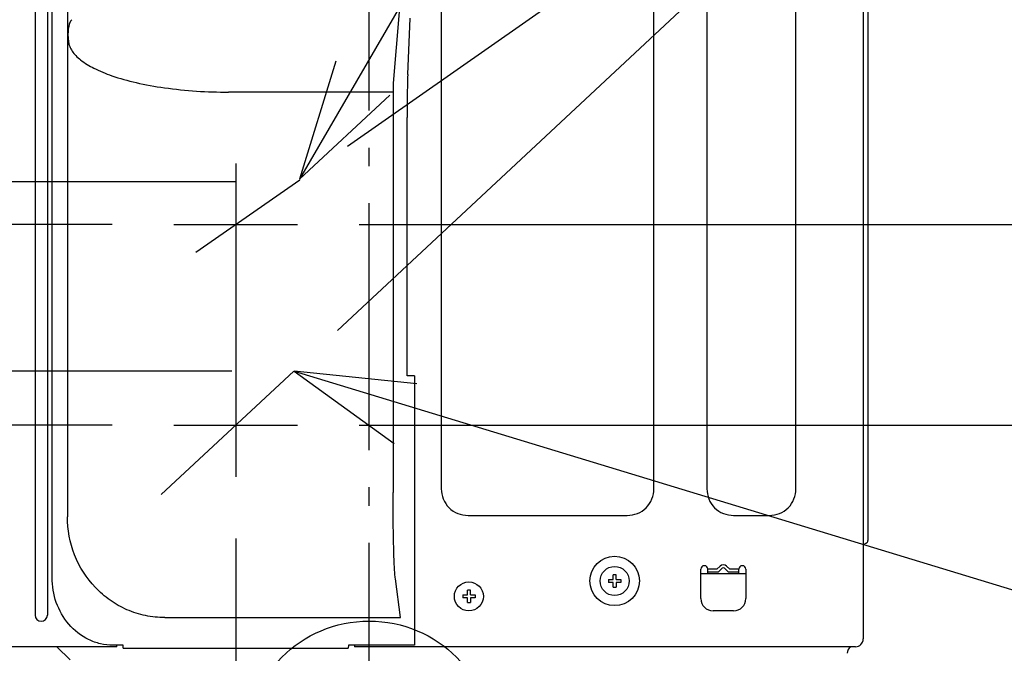
# Model space of a CAD drawing. Extents: x -942 to 933, y -599 to 1177.
# Drawn here: x -113 to 206, y 30 to 235 of the extents above; entities that cross this region are included whole.
import ezdxf

# ---------------------------------------------------------------- set-up
doc = ezdxf.new("R2010")
doc.units = 0
doc.header["$LTSCALE"] = 20
doc.header["$MEASUREMENT"] = 0
doc.header["$PDMODE"] = 3
doc.header["$PDSIZE"] = -2
doc.linetypes.add('DASHDOT', pattern=[5.5, 4, -0.6, 0.3, -0.6])
doc.layers.get('0').update_dxf_attribs({"linetype": 'CONTINUOUS'})
doc.layers.get('DEFPOINTS').update_dxf_attribs({"linetype": 'CONTINUOUS'})
for name, color, linetype in [('ARRANGE', 1, 'CONTINUOUS'), ('BASIS', 6, 'CONTINUOUS'), ('DETAIL', 5, 'CONTINUOUS'), ('NOTE', 4, 'CONTINUOUS'), ('OUTLINE', 3, 'CONTINUOUS'), ('SIZE', 32, 'CONTINUOUS')]:
    doc.layers.add(name, color=color, linetype=linetype)
doc.styles.get("Standard").update_dxf_attribs({"font": 'SIMPLEX', "width": 0.9, "bigfont": 'BIGFONT'})
doc.dimstyles.get("Standard").update_dxf_attribs({"dimtxt": 0.18, "dimasz": 0.18, "dimexe": 0.18, "dimexo": 0.0625, "dimgap": 0.09, "dimtad": 0, "dimtih": 1, "dimtoh": 1, "dimdec": 4, "dimzin": 0, "dimdsep": 46, "dimtxsty": 'STANDARD', "dimcen": 0.09, "dimadec": 0, "dimazin": 0, "dimtfac": 1, "dimtdec": 4, "dimtofl": 0, "dimtmove": 0, "dimatfit": 3, "dimfxl": 1, "dimtolj": 1, "dimtzin": 0, "dimarcsym": 0})

# ---------------------------------------------------------------- blocks, each defined once
blk = doc.blocks.new('_ORIGIN')
at = {"color": 0, "linetype": 'ByBlock'}
blk.add_line((0, 0), (-1, 0), dxfattribs=at)
blk.add_circle((0, 0), 0.5, dxfattribs=at)
blk = doc.blocks.new('*D136')
at = {"layer": 'DEFPOINTS', "color": 0, "linetype": 'Continuous', "transparency": 16777216}
for p in [(-337.3, 121), (-24.43, 121), (-188, 0)]:
    blk.add_point(p, dxfattribs=at)
at = {"layer": 'SIZE', "color": 0, "linetype": 'Continuous', "lineweight": -2, "transparency": 16777216}
for p, q in [((-44.43, 121), (-357.3, 121)), ((-337.3, 111), (-337.3, 10)), ((-208, 0), (-357.3, 0)), ((-337.3, 0), (-337.3, -140.9))]:
    blk.add_line(p, q, dxfattribs=at)
at = {"layer": 'SIZE', "color": 0, "linetype": 'Continuous', "lineweight": -2, "transparency": 16777216, "xscale": 10, "yscale": 10, "zscale": 10}
for p, rotation in [((-337.3, 121), 90), ((-337.3, 0), 270)]:
    blk.add_blockref('_ORIGIN', p, dxfattribs=dict(at, rotation=rotation))
at = {"layer": 'SIZE', "color": 0, "linetype": 'Continuous', "transparency": 16777216, "insert": (-372.3, -86.97), "char_height": 50, "attachment_point": 5, "rotation": 90}
blk.add_mtext('\\A1;121', dxfattribs=at)
blk = doc.blocks.new('*D137')
at = {"layer": 'DEFPOINTS', "color": 0, "linetype": 'Continuous', "transparency": 16777216}
for p in [(-508.12, 182.36), (-23.41, 182.36), (-188, 0)]:
    blk.add_point(p, dxfattribs=at)
at = {"layer": 'SIZE', "color": 0, "linetype": 'Continuous', "lineweight": -2, "transparency": 16777216}
for p, q in [((-43.41, 182.36), (-528.12, 182.36)), ((-508.12, 172.36), (-508.12, 10)), ((-208, 0), (-528.12, 0)), ((-508.12, 0), (-508.12, -137.14))]:
    blk.add_line(p, q, dxfattribs=at)
at = {"layer": 'SIZE', "color": 0, "linetype": 'Continuous', "lineweight": -2, "transparency": 16777216, "xscale": 10, "yscale": 10, "zscale": 10}
for p, rotation in [((-508.12, 182.36), 90), ((-508.12, 0), 270)]:
    blk.add_blockref('_ORIGIN', p, dxfattribs=dict(at, rotation=rotation))
at = {"layer": 'SIZE', "color": 0, "linetype": 'Continuous', "transparency": 16777216, "insert": (-543.12, -73.57), "char_height": 50, "attachment_point": 5, "rotation": 90}
blk.add_mtext('\\A1;182', dxfattribs=at)
blk = doc.blocks.new('*D138')
at = {"layer": 'DEFPOINTS', "color": 0, "linetype": 'Continuous', "transparency": 16777216}
for p in [(-417.97, 168.5), (-63.2, 168.5), (-188, 0)]:
    blk.add_point(p, dxfattribs=at)
at = {"layer": 'SIZE', "color": 0, "linetype": 'Continuous', "lineweight": -2, "transparency": 16777216}
for p, q in [((-83.2, 168.5), (-437.97, 168.5)), ((-417.97, 158.5), (-417.97, 10)), ((-208, 0), (-437.97, 0)), ((-417.97, 0), (-417.97, -135))]:
    blk.add_line(p, q, dxfattribs=at)
at = {"layer": 'SIZE', "color": 0, "linetype": 'Continuous', "lineweight": -2, "transparency": 16777216, "xscale": 10, "yscale": 10, "zscale": 10}
for p, rotation in [((-417.97, 168.5), 90), ((-417.97, 0), 270)]:
    blk.add_blockref('_ORIGIN', p, dxfattribs=dict(at, rotation=rotation))
at = {"layer": 'SIZE', "color": 0, "linetype": 'Continuous', "transparency": 16777216, "insert": (-452.97, -72.5), "char_height": 50, "attachment_point": 5, "rotation": 90}
blk.add_mtext('\\A1;169', dxfattribs=at)
blk = doc.blocks.new('*D139')
at = {"layer": 'DEFPOINTS', "color": 0, "linetype": 'Continuous', "transparency": 16777216}
for p in [(-256.39, 103.5), (-63.2, 103.5), (-188, 0)]:
    blk.add_point(p, dxfattribs=at)
at = {"layer": 'SIZE', "color": 0, "linetype": 'Continuous', "lineweight": -2, "transparency": 16777216}
for p, q in [((-83.2, 103.5), (-276.39, 103.5)), ((-256.39, 93.5), (-256.39, 10)), ((-208, 0), (-276.39, 0)), ((-256.39, 0), (-256.39, -139.29))]:
    blk.add_line(p, q, dxfattribs=at)
at = {"layer": 'SIZE', "color": 0, "linetype": 'Continuous', "lineweight": -2, "transparency": 16777216, "xscale": 10, "yscale": 10, "zscale": 10}
for p, rotation in [((-256.39, 103.5), 90), ((-256.39, 0), 270)]:
    blk.add_blockref('_ORIGIN', p, dxfattribs=dict(at, rotation=rotation))
at = {"layer": 'SIZE', "color": 0, "linetype": 'Continuous', "transparency": 16777216, "insert": (-291.39, -74.64), "char_height": 50, "attachment_point": 5, "rotation": 90}
blk.add_mtext('\\A1;104', dxfattribs=at)
blk = doc.blocks.new('*D145')
at = {"layer": 'DEFPOINTS', "color": 0, "linetype": 'Continuous', "transparency": 16777216}
for p in [(-43.2, 86.79), (160, 34.2), (160, -220.1)]:
    blk.add_point(p, dxfattribs=at)
at = {"layer": 'SIZE', "color": 0, "linetype": 'Continuous', "lineweight": -2, "transparency": 16777216}
for p, q in [((-43.2, 66.79), (-43.2, -240.1)), ((160, 14.2), (160, -240.1)), ((-33.2, -220.1), (150, -220.1))]:
    blk.add_line(p, q, dxfattribs=at)
at = {"layer": 'SIZE', "color": 0, "linetype": 'Continuous', "lineweight": -2, "transparency": 16777216, "xscale": 10, "yscale": 10, "zscale": 10, "rotation": 180}
blk.add_blockref('_ORIGIN', (-43.2, -220.1), dxfattribs=at)
at = {"layer": 'SIZE', "color": 0, "linetype": 'Continuous', "lineweight": -2, "transparency": 16777216, "xscale": 10, "yscale": 10, "zscale": 10}
blk.add_blockref('_ORIGIN', (160, -220.1), dxfattribs=at)
at = {"layer": 'SIZE', "color": 0, "linetype": 'Continuous', "transparency": 16777216, "insert": (63.76, -185.1), "char_height": 50, "attachment_point": 5}
blk.add_mtext('\\A1;203', dxfattribs=at)
blk = doc.blocks.new('*D147')
at = {"layer": 'DEFPOINTS', "color": 0, "linetype": 'Continuous', "transparency": 16777216}
for p in [(358.53, 341.79), (-23.41, 182.36), (-63.2, 168.5), (-23.2, 168.5), (-56.09, 159.48)]:
    blk.add_point(p, dxfattribs=at)
at = {"layer": 'SIZE', "color": 0, "linetype": 'Continuous', "lineweight": -2, "transparency": 16777216}
for p, q in [((-7.03, 193.83), (331.57, 430.92)), ((-3.2, 168.5), (414.31, 168.5))]:
    blk.add_line(p, q, dxfattribs=at)
blk.add_arc((-43.2, 168.5), 437.51, 1.3096, 33.6904, dxfattribs=at)
at = {"layer": 'SIZE', "color": 0, "linetype": 'Continuous', "lineweight": -2, "transparency": 16777216, "xscale": 10, "yscale": 10, "zscale": 10}
for p, rotation in [((315.19, 419.44), 124.3451892400906), ((394.31, 168.5), 270.6548107602556)]:
    blk.add_blockref('_ORIGIN', p, dxfattribs=dict(at, rotation=rotation))
at = {"layer": 'SIZE', "color": 0, "linetype": 'Continuous', "transparency": 16777216, "insert": (416.92, 276), "char_height": 50, "attachment_point": 5, "rotation": 283.1509}
blk.add_mtext('\\A1;35°', dxfattribs=at)
blk = doc.blocks.new('*D148')
at = {"layer": 'DEFPOINTS', "color": 0, "linetype": 'Continuous', "transparency": 16777216}
for p in [(282.48, 186.72), (-24.92, 120.55), (-63.2, 103.5), (-23.2, 103.5), (-67.33, 80.99)]:
    blk.add_point(p, dxfattribs=at)
at = {"layer": 'SIZE', "color": 0, "linetype": 'Continuous', "lineweight": -2, "transparency": 16777216}
for p, q in [((-10.29, 134.19), (217.26, 346.39)), ((-3.2, 103.5), (312.94, 103.5))]:
    blk.add_line(p, q, dxfattribs=at)
blk.add_arc((-43.2, 103.5), 336.14, 1.7046, 41.2954, dxfattribs=at)
at = {"layer": 'SIZE', "color": 0, "linetype": 'Continuous', "lineweight": -2, "transparency": 16777216, "xscale": 10, "yscale": 10, "zscale": 10}
for p, rotation in [((202.64, 332.75), 132.1477080364924), ((292.94, 103.5), 270.8522919631406)]:
    blk.add_blockref('_ORIGIN', p, dxfattribs=dict(at, rotation=rotation))
at = {"layer": 'SIZE', "color": 0, "linetype": 'Continuous', "transparency": 16777216, "insert": (299.22, 246.66), "char_height": 50, "attachment_point": 5, "rotation": 292.6891}
blk.add_mtext('\\A1;43°', dxfattribs=at)
blk = doc.blocks.new('*D150')
at = {"layer": 'DEFPOINTS', "color": 0, "linetype": 'Continuous', "transparency": 16777216}
for p in [(-87.5, 784), (-707.47, 0), (-188, 0)]:
    blk.add_point(p, dxfattribs=at)
at = {"layer": 'SIZE', "color": 0, "linetype": 'Continuous', "lineweight": -2, "transparency": 16777216}
for p, q in [((-107.5, 784), (-727.47, 784)), ((-707.47, 774), (-707.47, 10)), ((-208, 0), (-727.47, 0))]:
    blk.add_line(p, q, dxfattribs=at)
at = {"layer": 'SIZE', "color": 0, "linetype": 'Continuous', "lineweight": -2, "transparency": 16777216, "xscale": 10, "yscale": 10, "zscale": 10}
for p, rotation in [((-707.47, 784), 90), ((-707.47, 0), 270)]:
    blk.add_blockref('_ORIGIN', p, dxfattribs=dict(at, rotation=rotation))
at = {"layer": 'SIZE', "color": 0, "linetype": 'Continuous', "transparency": 16777216, "insert": (-742.47, 392), "char_height": 50, "attachment_point": 5, "rotation": 90}
blk.add_mtext('\\A1;784', dxfattribs=at)

msp = doc.modelspace()

# ---------------------------------------------------------------- linework, layer by layer
at = {"layer": 'ARRANGE'}
msp.add_circle((0, 0), 40, dxfattribs=at)
at = {"layer": 'BASIS', "linetype": 'DASHDOT'}
msp.add_line((0, -14.6212), (0, 834.5766), dxfattribs=at)
at = {"layer": 'DETAIL', "color": 5, "linetype": 'Continuous'}
for p, q in [((161.5, 774.9647), (161.5, 66.0934)), ((160, 772.5), (160, 34.2)), ((23.3774, 749.4124), (23.3774, 82.8876)), ((92.2226, 82.8876), (92.2226, 749.4124)), ((109.3774, 749.4124), (109.3774, 82.8876)), ((138.2226, 82.8876), (138.2226, 749.4124)), ((-108.2, 575.3), (-108.2, 41.95)), ((-104.2, 575.3), (-104.2, 41.95)), ((-102.6658, 54.074), (-102.6658, 569.575)), ((-97.6846, 410.0126), (-97.6846, 73.7999)), ((9.7363, 237.4225), (7.7386, 214.3095)), ((12.4891, 217.0988), (13.3063, 235.371)), ((-97.5337, 230.0528), (-97.3276, 227.6687)), ((7.7386, 214.3095), (7.7386, 81.714)), ((7.7386, 211.3667), (-45.5511, 211.3667)), ((12.3195, 119.4604), (12.3195, 203.191)), ((14.7382, 119.456), (12.3195, 119.4604)), ((14.7382, 119.456), (14.7382, 32.189)), ((32.0376, 74.2274), (83.5624, 74.2274)), ((118.0376, 74.2274), (129.5624, 74.2274)), ((161, 65.2274), (160.25, 64.7943)), ((112.6358, 56.8), (113.6393, 57.8036)), ((115.7607, 57.8036), (116.7642, 56.8)), ((79, 53.4919), (79, 54.9833)), ((80, 53.4919), (80, 54.9833)), ((107.4, 47.3), (107.4, 56.8)), ((122, 55.3), (107.4, 55.3)), ((112.6358, 56.8), (109.7, 56.8)), ((109.7, 55.3), (109.7, 56.8)), ((113.05, 55.8), (109.7, 55.8)), ((113.05, 55.8), (114.3464, 57.0964)), ((115.0536, 57.0964), (116.35, 55.8)), ((119.7, 55.8), (116.35, 55.8)), ((119.7, 56.8), (116.7642, 56.8)), ((119.7, 55.3), (119.7, 56.8)), ((122, 56.8), (122, 47.3)), ((10.1255, 41.1455), (8.4896, 53.6979)), ((77.5087, 53.4919), (79, 53.4919)), ((79, 52.4919), (77.5087, 52.4919)), ((79, 51.0006), (79, 52.4919)), ((80, 53.4919), (81.4913, 53.4919)), ((80, 52.4919), (80, 51.0006)), ((81.4913, 52.4919), (80, 52.4919)), ((30.3087, 48.5), (31.8, 48.5)), ((31.8, 48.5), (31.8, 49.9913)), ((32.8, 48.5), (32.8, 49.9913)), ((32.8, 48.5), (34.2913, 48.5)), ((31.8, 47.5), (30.3087, 47.5)), ((31.8, 46.0087), (31.8, 47.5)), ((32.8, 47.5), (32.8, 46.0087)), ((34.2913, 47.5), (32.8, 47.5)), ((118, 43.3), (111.4, 43.3)), ((-66.1565, 41.1455), (10.1255, 41.1455)), ((-79.7, 32.189), (-82.9333, 32.189)), ((-81.7, 31.7), (-81.7, 32.189)), ((-79.6386, 31.2458), (-79.7, 32.189)), ((-6.7, 32.189), (-6.7614, 31.2458)), ((14.7382, 32.189), (-6.7, 32.189)), ((-4.7, 32.189), (-4.7, 31.7)), ((-81.7, 31.7), (-121.4, 31.7)), ((-96.8501, 27.4359), (-101.1142, 31.7)), ((-79.6386, 31.2458), (-6.7614, 31.2458)), ((157.5, 31.7), (-4.7, 31.7))]:
    msp.add_line(p, q, dxfattribs=at)
at = {"layer": 'DETAIL', "color": 5}
for p, q in [((77.5087, 53.4919), (77.5087, 52.4919)), ((81.4913, 53.4919), (81.4913, 52.4919)), ((30.3087, 48.5), (30.3087, 47.5)), ((34.2913, 48.5), (34.2913, 47.5))]:
    msp.add_line(p, q, dxfattribs=at)
at = {"layer": 'DETAIL', "color": 5, "linetype": 'Continuous'}
for centre, radius in [((79.5, 53), 8), ((79.5, 52.9919), 4.7), ((32.3, 48), 4.7)]:
    msp.add_circle(centre, radius, dxfattribs=at)
for centre, radius, start, end in [((-78.2787, 229.5252), 19.2621, 168.272285, 178.430378), ((160.5, 64.3613), 0.5, 120, 180), ((160.5, 66.0934), 1, 300, 0), ((108.55, 56.8), 1.15, 0, 180), ((114.7, 56.7429), 1.5, 45, 135), ((120.85, 56.8), 1.15, 0, 180), ((79.5, 40.5642), 14.4277, 88.013989, 91.986011), ((114.7, 56.7429), 0.5, 45, 135), ((32.3, 35.5723), 14.4277, 88.013989, 91.986011), ((79.5, 65.4197), 14.4277, 268.013989, 271.986011), ((32.3, 60.4277), 14.4277, 268.013989, 271.986011), ((111.4, 47.3), 4, 180, 270), ((118, 47.3), 4, 270, 0), ((-106.2, 41.95), 2, 180, 0), ((157.5, 34.2), 2.5, 270, 0), ((157.7653, 29.3), 3, 126.832777, 175)]:
    msp.add_arc(centre, radius, start, end, dxfattribs=at)
msp.add_ellipse((12.5906, 203.191), major_axis=(0, 15), ratio=0.01807081, start_param=0.38397244, end_param=1.57079633, dxfattribs=at)
for points, knots in [([(-96.2245, 234.843), (-96.3048, 234.7641), (-96.6868, 234.3533), (-96.9643, 233.8525), (-97.1388, 233.4404)], [0, 0, 0, 0, 0.2010646, 1, 1, 1, 1]), ([(-97.3276, 227.6687), (-97.273, 227.1593), (-97.0135, 226.106), (-96.2004, 224.6003), (-94.9892, 223.132), (-92.7137, 221.1175), (-88.8187, 218.8048), (-85.2988, 217.3832), (-83.3207, 216.6963)], [0, 0, 0, 0, 0.08272733, 0.17279189, 0.27407451, 0.38851191, 0.66192963, 1, 1, 1, 1]), ([(-83.3207, 216.6963), (-80.7492, 215.8033), (-75.1171, 214.2515), (-62.5483, 211.9925), (-52.4835, 211.372), (-45.5511, 211.3667)], [0, 0, 0, 0, 0.21332864, 0.45672913, 1, 1, 1, 1]), ([(8.4896, 53.6979), (8.4208, 54.2309), (8.3065, 55.5334), (8.1008, 58.9851), (7.9133, 64.6767), (7.7701, 72.7134), (7.739, 78.6004), (7.7386, 81.714)], [0, 0, 0, 0, 0.05751432, 0.13983708, 0.370041, 0.66680813, 1, 1, 1, 1]), ([(23.3774, 82.8876), (23.4004, 81.7576), (23.8129, 79.4806), (25.6974, 76.5475), (28.6305, 74.6629), (30.9076, 74.2504), (32.0376, 74.2274)], [0, 0, 0, 0, 0.25017619, 0.49999294, 0.74981506, 1, 1, 1, 1]), ([(83.5624, 74.2274), (84.6924, 74.2504), (86.9694, 74.6629), (89.9025, 76.5474), (91.7871, 79.4805), (92.1996, 81.7576), (92.2226, 82.8876)], [0, 0, 0, 0, 0.25017619, 0.49999294, 0.74981506, 1, 1, 1, 1]), ([(109.3774, 82.8876), (109.4004, 81.7576), (109.8129, 79.4806), (111.6974, 76.5475), (114.6305, 74.6629), (116.9076, 74.2504), (118.0376, 74.2274)], [0, 0, 0, 0, 0.25017619, 0.49999294, 0.74981506, 1, 1, 1, 1]), ([(129.5624, 74.2274), (130.6924, 74.2504), (132.9694, 74.6629), (135.9025, 76.5474), (137.7871, 79.4805), (138.1996, 81.7576), (138.2226, 82.8876)], [0, 0, 0, 0, 0.25017619, 0.49999294, 0.74981506, 1, 1, 1, 1]), ([(-66.1565, 41.1455), (-68.2564, 41.1455), (-72.4653, 41.5766), (-78.5, 43.5006), (-84.0169, 46.6031), (-90.3826, 52.1006), (-96.1217, 61.1669), (-97.6857, 69.6116), (-97.6846, 73.7999)], [0, 0, 0, 0, 0.12538805, 0.25053702, 0.37570658, 0.50065805, 0.74991256, 1, 1, 1, 1]), ([(-82.9333, 32.189), (-84.2941, 32.189), (-87.0264, 32.5014), (-92.183, 34.3193), (-97.6819, 38.6487), (-101.7556, 45.8872), (-102.6658, 51.3596), (-102.6658, 54.074)], [0, 0, 0, 0, 0.12535221, 0.25071193, 0.50015389, 0.7499672, 1, 1, 1, 1])]:
    msp.add_open_spline(points, degree=3, knots=knots, dxfattribs=at)
at = {"layer": 'NOTE'}
for p, q in [((-22.4718, 183.1485), (211.2345, 584.9099)), ((-10.7973, 221.3777), (-22.5426, 183.141)), ((-22.5426, 183.141), (6.7475, 210.3823)), ((-43.2, 188.2325), (-43.2, 86.7892)), ((-56.0859, 159.4772), (-22.4919, 183)), ((-63.2, 168.5), (-23.2, 168.5)), ((-67.3347, 80.9941), (-24.4335, 121)), ((-24.2856, 121.0239), (400.6604, -8.5295)), ((-24.2856, 121.0239), (8.0934, 97.5377)), ((15.4985, 116.8737), (-24.2856, 121.0239)), ((-63.2, 103.5), (-23.2, 103.5))]:
    msp.add_line(p, q, dxfattribs=at)
at = {"layer": 'OUTLINE', "color": 3, "linetype": 'Continuous'}
for p, q in [((161.5, 512.5902), (161.5, 66.0934)), ((160, 64.3655), (160, 34.2)), ((161, 65.2274), (160.25, 64.7943)), ((157.5, 31.7), (155.9653, 31.7))]:
    msp.add_line(p, q, dxfattribs=at)
for centre, radius, start, end in [((160.5, 64.3613), 0.5, 120, 180), ((160.5, 66.0934), 1, 300, 0), ((157.5, 34.2), 2.5, 270, 0), ((157.7653, 29.3), 3, 126.832777, 175)]:
    msp.add_arc(centre, radius, start, end, dxfattribs=at)

# ---------------------------------------------------------------- dimensions: what is measured, and where the dimension line sits
at = {"layer": 'SIZE', "linetype": 'Continuous'}
for base, p1, p2, override, picture, middle in [((-707.4713, 0), (-87.5, 784), (-188, 0), {"dimtxt": 50, "dimasz": 10, "dimexe": 20, "dimexo": 20, "dimgap": 10, "dimtad": 1, "dimtih": 0, "dimtoh": 0, "dimdec": 3, "dimzin": 8, "dimblk": 'ORIGIN', "dimcen": 0.082, "dimtdec": 3, "dimtofl": 1, "dimldrblk": 'ORIGIN'}, '*D150', (-707.4713, 392)), ((-508.1247, 182.3551), (-188, 0), (-23.4128, 182.3551), {"dimtxt": 50, "dimasz": 10, "dimexe": 20, "dimexo": 20, "dimgap": 10, "dimtad": 1, "dimtih": 0, "dimtoh": 0, "dimdec": 0, "dimzin": 8, "dimblk": 'ORIGIN', "dimcen": 0.082, "dimtdec": 3, "dimtofl": 1, "dimldrblk": 'ORIGIN'}, '*D137', (-508.1247, -73.5714)), ((-417.967930865, 168.4999999999), (-188, 0), (-63.2, 168.4999999999), {"dimtxt": 50, "dimasz": 10, "dimexe": 20, "dimexo": 20, "dimgap": 10, "dimtad": 1, "dimtih": 0, "dimtoh": 0, "dimdec": 0, "dimzin": 8, "dimblk": 'ORIGIN', "dimcen": 0.082, "dimtdec": 3, "dimtofl": 1, "dimldrblk": 'ORIGIN'}, '*D138', (-417.967930865, -72.5)), ((-337.3007, 121), (-188, 0), (-24.4335, 121), {"dimtxt": 50, "dimasz": 10, "dimexe": 20, "dimexo": 20, "dimgap": 10, "dimtad": 1, "dimtih": 0, "dimtoh": 0, "dimdec": 0, "dimzin": 8, "dimblk": 'ORIGIN', "dimcen": 0.082, "dimtdec": 3, "dimtofl": 1, "dimldrblk": 'ORIGIN'}, '*D136', (-337.3007, -86.9683)), ((-256.3921516524, 103.5000000003), (-188, 0), (-63.2, 103.5000000003), {"dimtxt": 50, "dimasz": 10, "dimexe": 20, "dimexo": 20, "dimgap": 10, "dimtad": 1, "dimtih": 0, "dimtoh": 0, "dimdec": 0, "dimzin": 8, "dimblk": 'ORIGIN', "dimcen": 0.082, "dimtdec": 3, "dimtofl": 1, "dimldrblk": 'ORIGIN'}, '*D139', (-256.3921516524, -74.6428571429))]:
    dim = msp.add_linear_dim(base=base, p1=p1, p2=p2, angle=90, dimstyle='STANDARD', override=override, dxfattribs=at)
    dim.commit()
    dim.dimension.update_dxf_attribs({"geometry": picture, "text_midpoint": middle, "dimtype": 160})
for base, line1, line2, picture, middle in [((358.5272, 341.7882), ((-56.0859, 159.4772), (-23.4128, 182.3551)), ((-63.2, 168.5), (-23.2, 168.5)), '*D147', (382.8343, 268.0403)), ((282.4766, 186.7157), ((-67.3347, 80.9941), (-24.9162, 120.55)), ((-63.2, 103.5), (-23.2, 103.5)), '*D148', (266.9267, 233.1595))]:
    dim = msp.add_angular_dim_2l(base=base, line1=line1, line2=line2, dimstyle='STANDARD', override={"dimtxt": 50, "dimasz": 10, "dimexe": 20, "dimexo": 20, "dimgap": 10, "dimtad": 1, "dimtih": 0, "dimtoh": 0, "dimdec": 3, "dimzin": 8, "dimblk": 'ORIGIN', "dimcen": 0.082, "dimtdec": 3, "dimtofl": 1, "dimldrblk": 'ORIGIN'}, dxfattribs=at)
    dim.commit()
    dim.dimension.update_dxf_attribs({"geometry": picture, "text_midpoint": middle, "dimtype": 162})
dim = msp.add_linear_dim(base=(160, -220.095), p1=(-43.2, 86.7892), p2=(160, 34.2), dimstyle='STANDARD', override={"dimtxt": 50, "dimasz": 10, "dimexe": 20, "dimexo": 20, "dimgap": 10, "dimtad": 1, "dimtih": 0, "dimtoh": 0, "dimdec": 0, "dimzin": 8, "dimblk": 'ORIGIN', "dimcen": 0.082, "dimtdec": 3, "dimtofl": 1, "dimldrblk": 'ORIGIN'}, dxfattribs=at)
dim.commit()
dim.dimension.update_dxf_attribs({"geometry": '*D145', "text_midpoint": (63.7624, -220.095), "dimtype": 160})

doc.saveas('drawing.dxf')
